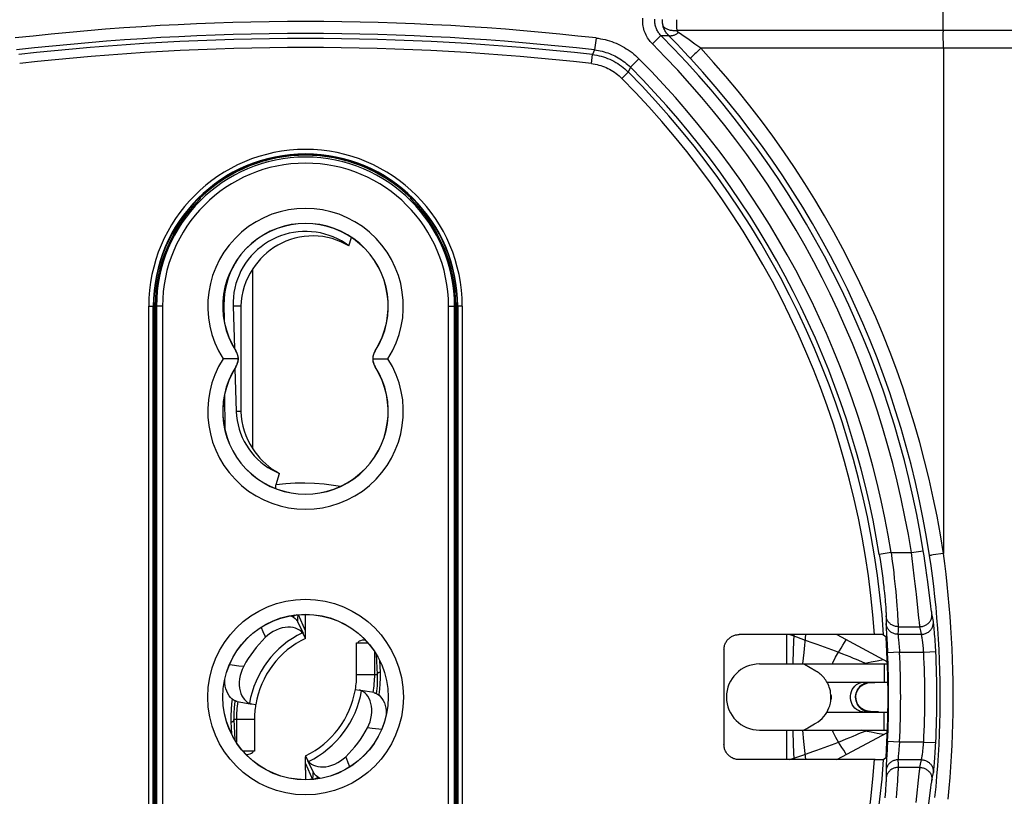
# Model space of a CAD drawing. Units: millimetres. Extents: x 66 to 250, y -66 to 252.
# Drawn here: x 192 to 225, y -21 to 5 of the extents above; entities that cross this region are included whole.
import ezdxf

# ---------------------------------------------------------------- set-up
doc = ezdxf.new("R2010")
doc.units = ezdxf.units.MM
doc.header["$LTSCALE"] = 16.335
doc.layers.get('0').update_dxf_attribs({"linetype": 'CONTINUOUS'})
doc.layers.add('DRAFT', color=7, linetype='CONTINUOUS')
doc.layers.add('RACCORDO', color=7, linetype='CONTINUOUS')
doc.styles.get("Standard").update_dxf_attribs({"font": 'txt', "width": 0.8})
doc.dimstyles.new('DIMSTYLE_2', dxfattribs={"dimtxt": 3, "dimasz": 3, "dimexe": 1.5, "dimexo": 0.5, "dimgap": 0.75, "dimtad": 1, "dimdec": 1, "dimtxsty": 'STANDARD', "dimblk": '_FILLED', "dimblk1": '_FILLED', "dimblk2": '_FILLED', "dimcen": 0.09, "dimadec": 0, "dimazin": 0, "dimtfac": 1, "dimtdec": 1, "dimtofl": 0, "dimtmove": 0, "dimatfit": 3, "dimldrblk": '_FILLED', "dimfxl": 1, "dimtolj": 1, "dimarcsym": 0})

# ---------------------------------------------------------------- blocks, each defined once
blk = doc.blocks.new('_FILLED')
at = {"color": 0, "linetype": 'BYBLOCK'}
blk.add_solid([(0, 0), (-1, 0.133), (-1, -0.133)], dxfattribs=at)
blk = doc.blocks.new('*D6')
at = {"color": 7, "linetype": 'CONTINUOUS'}
for p, q in [((209.571, 105.11), (249.916, 105.11)), ((248.416, 105.11), (248.416, 19.681)), ((248.416, -65.748), (248.416, 19.681)), ((202.079, -65.748), (249.916, -65.748))]:
    blk.add_line(p, q, dxfattribs=at)
at = {"color": 7, "linetype": 'CONTINUOUS', "xscale": 3, "yscale": 3, "zscale": 3}
for p, rotation in [((248.416, 105.11), 90), ((248.416, -65.748), 270)]:
    blk.add_blockref('_FILLED', p, dxfattribs=dict(at, rotation=rotation))
at = {"color": 7, "linetype": 'CONTINUOUS', "insert": (244.666, 19.681), "char_height": 3, "width": 15.75, "attachment_point": 2, "rotation": 90, "line_spacing_factor": 0.9}
blk.add_mtext('170,9', dxfattribs=at)

msp = doc.modelspace()

# ---------------------------------------------------------------- linework, layer by layer
at = {"color": 253, "linetype": 'CONTINUOUS'}
for p, q in [((200.045, 0.063), (200.149, 0.063)), ((203.009, 0.063), (203.113, 0.063)), ((199.432, -4.748), (199.169, -4.748)), ((199.258, -6.232), (199.262, -6.229)), ((203.9, -6.232), (203.896, -6.229)), ((199.258, -6.765), (199.262, -6.768)), ((203.9, -6.765), (203.896, -6.768)), ((199.432, -8.248), (199.277, -8.248)), ((201.199, -15.025), (201.127, -15.062)), ((217.579, -15.67), (217.579, -16.648)), ((217.686, -15.67), (217.913, -15.748)), ((218.162, -16.269), (218.224, -15.67)), ((217.913, -15.748), (218.205, -15.85)), ((219.397, -16.116), (219.454, -16.025)), ((219.454, -16.025), (219.51, -15.932)), ((219.51, -15.932), (219.567, -15.839)), ((203.932, -16.327), (203.96, -16.998)), ((218.127, -16.646), (218.162, -16.269)), ((204.043, -16.529), (204.06, -16.922)), ((219.897, -16.492), (220.069, -16.566)), ((220.069, -16.566), (220.195, -16.62)), ((220.085, -16.648), (220.195, -16.62)), ((220.195, -16.62), (220.396, -16.58)), ((220.396, -16.58), (220.6, -16.541)), ((220.6, -16.541), (220.805, -16.502)), ((220.827, -16.648), (220.827, -17.248)), ((203.28, -16.998), (203.96, -16.998)), ((220.249, -17.271), (220.316, -17.258)), ((203.941, -17.554), (203.932, -17.628)), ((204.018, -17.661), (204.015, -17.679)), ((219.879, -17.747), (219.884, -17.684)), ((199.143, -17.818), (199.122, -17.97)), ((199.226, -17.868), (199.222, -17.895)), ((219.883, -17.81), (219.879, -17.747)), ((219.896, -17.872), (219.883, -17.81)), ((220.827, -18.848), (220.827, -18.248)), ((199.098, -18.575), (199.115, -18.968)), ((199.878, -18.498), (199.198, -18.498)), ((199.198, -18.498), (199.226, -19.17)), ((217.579, -18.848), (217.579, -19.827)), ((218.161, -19.227), (218.127, -18.851)), ((220.195, -18.877), (220.085, -18.848)), ((220.397, -18.917), (220.195, -18.877)), ((220.6, -18.956), (220.397, -18.917)), ((220.805, -18.995), (220.6, -18.956)), ((217.831, -19.827), (217.812, -19.325)), ((218.224, -19.827), (218.161, -19.227)), ((219.368, -19.334), (219.31, -19.243)), ((218.122, -19.676), (218.458, -19.558)), ((219.425, -19.426), (219.368, -19.334)), ((219.482, -19.518), (219.425, -19.426)), ((217.686, -19.827), (218.122, -19.676)), ((202.01, -20.446), (201.958, -20.472)), ((202.031, -20.435), (202.01, -20.446))]:
    msp.add_line(p, q, dxfattribs=at)
at = {"color": 7, "linetype": 'CONTINUOUS'}
for p, q in [((200.173, 0.102), (200.282, 0.102)), ((202.876, 0.102), (202.985, 0.102)), ((198.017, -1.169), (198.088, -1.169)), ((198.038, -1.148), (198.079, -1.148)), ((198.079, -1.148), (198.079, -1.108)), ((198.088, -1.169), (198.079, -1.148)), ((205.07, -1.169), (205.079, -1.148)), ((205.07, -1.169), (205.141, -1.169)), ((205.079, -1.148), (205.079, -1.108)), ((205.079, -1.148), (205.12, -1.148)), ((199.826, -9.488), (199.826, -3.509)), ((199.169, -4.748), (199.212, -6.145)), ((199.432, -4.748), (199.432, -8.248)), ((199.233, -6.816), (199.277, -8.248)), ((201.328, -15.138), (201.337, -15.01)), ((201.579, -15.541), (201.345, -15.01)), ((201.579, -15.321), (201.579, -14.998)), ((201.319, -15.254), (201.328, -15.138)), ((201.579, -15.794), (201.579, -15.541)), ((219.25, -15.67), (220.934, -16.571)), ((203.28, -15.948), (203.656, -15.948)), ((203.28, -16.998), (203.28, -15.948)), ((203.88, -16.998), (203.88, -16.244)), ((216.679, -16.648), (220.937, -16.648)), ((218.559, -16.882), (218.183, -16.665)), ((218.925, -17.248), (220.953, -17.248)), ((220.347, -17.267), (220.377, -17.265)), ((220.377, -17.265), (220.409, -17.264)), ((220.377, -17.265), (220.377, -17.265)), ((220.409, -17.264), (220.514, -17.26)), ((219.881, -17.793), (219.88, -17.725)), ((219.894, -17.86), (219.881, -17.793)), ((218.924, -18.248), (220.953, -18.248)), ((220.186, -18.188), (220.131, -18.162)), ((220.357, -18.231), (220.299, -18.222)), ((220.377, -18.232), (220.357, -18.231)), ((220.377, -18.232), (220.377, -18.232)), ((199.278, -18.498), (199.278, -19.253)), ((199.878, -18.498), (199.878, -19.548)), ((218.289, -18.771), (218.515, -18.64)), ((218.515, -18.64), (218.559, -18.614)), ((216.679, -18.848), (220.937, -18.848)), ((218.259, -18.788), (218.289, -18.771)), ((219.25, -19.827), (220.934, -18.926)), ((199.878, -19.548), (199.502, -19.548)), ((201.579, -19.955), (201.579, -19.731)), ((201.579, -19.955), (201.813, -20.487)), ((201.579, -20.176), (201.579, -20.498)), ((201.83, -20.359), (201.837, -20.261)), ((201.821, -20.486), (201.83, -20.359))]:
    msp.add_line(p, q, dxfattribs=at)
for points in [[(203.023, -2.741), (202.899, -2.654), (202.771, -2.576), (202.639, -2.506), (202.503, -2.445), (202.363, -2.392), (202.22, -2.347), (202.075, -2.312), (201.928, -2.286), (201.78, -2.269), (201.631, -2.261), (201.481, -2.263), (201.332, -2.273), (201.184, -2.293), (201.038, -2.322), (200.893, -2.36), (200.752, -2.407), (200.612, -2.463), (200.477, -2.527), (200.346, -2.6), (200.219, -2.681), (200.098, -2.769), (199.983, -2.865), (199.873, -2.968), (199.77, -3.077), (199.674, -3.194), (199.585, -3.317), (199.504, -3.444), (199.431, -3.576), (199.367, -3.713), (199.311, -3.853), (199.264, -3.997), (199.226, -4.145), (199.197, -4.294), (199.178, -4.444), (199.169, -4.595), (199.169, -4.748)], [(203.023, -2.741), (202.89, -2.668), (202.753, -2.603), (202.611, -2.547), (202.464, -2.501), (202.312, -2.463), (202.158, -2.435), (202.002, -2.418), (201.844, -2.411), (201.687, -2.414), (201.531, -2.428), (201.375, -2.452), (201.223, -2.487), (201.075, -2.531), (200.929, -2.584), (200.789, -2.646), (200.655, -2.717), (200.527, -2.795), (200.405, -2.881), (200.29, -2.972), (200.182, -3.07), (200.081, -3.173), (199.989, -3.28), (199.903, -3.392), (199.826, -3.509)], [(199.333, -6.498), (199.29, -6.498), (199.242, -6.498), (199.191, -6.498), (199.137, -6.499), (199.08, -6.498), (199.021, -6.498), (198.96, -6.499), (198.898, -6.499), (198.835, -6.498)], [(199.258, -6.232), (199.273, -6.257), (199.287, -6.284), (199.299, -6.312), (199.309, -6.341), (199.318, -6.371), (199.325, -6.401), (199.33, -6.433), (199.333, -6.465), (199.333, -6.498)], [(199.333, -6.498), (199.333, -6.531), (199.33, -6.564), (199.325, -6.596), (199.318, -6.626), (199.309, -6.656), (199.299, -6.685), (199.287, -6.713), (199.273, -6.739), (199.258, -6.765)], [(203.824, -6.498), (203.825, -6.465), (203.828, -6.433), (203.833, -6.401), (203.84, -6.371), (203.849, -6.341), (203.859, -6.312), (203.871, -6.284), (203.885, -6.257), (203.9, -6.232)], [(203.824, -6.498), (203.868, -6.499), (203.916, -6.499), (203.967, -6.498), (204.021, -6.498), (204.078, -6.498), (204.137, -6.498), (204.198, -6.498), (204.26, -6.498), (204.323, -6.498)], [(203.9, -6.765), (203.885, -6.739), (203.871, -6.713), (203.859, -6.685), (203.849, -6.656), (203.84, -6.626), (203.833, -6.596), (203.828, -6.564), (203.825, -6.531), (203.824, -6.498)], [(199.277, -8.248), (199.287, -8.398), (199.306, -8.545), (199.334, -8.69), (199.372, -8.833), (199.419, -8.975), (199.474, -9.112), (199.538, -9.245), (199.611, -9.373), (199.692, -9.497), (199.78, -9.615), (199.876, -9.728), (199.979, -9.833), (200.087, -9.932), (200.202, -10.024), (200.322, -10.107), (200.447, -10.183), (200.577, -10.251), (200.711, -10.311)], [(199.826, -9.488), (199.898, -9.597), (199.977, -9.702), (200.063, -9.803), (200.156, -9.901), (200.255, -9.994), (200.36, -10.082), (200.471, -10.164), (200.588, -10.24), (200.711, -10.311)], [(201.579, -15.541), (201.579, -15.536), (201.579, -15.525), (201.578, -15.51), (201.577, -15.49), (201.576, -15.465), (201.575, -15.435), (201.576, -15.401), (201.577, -15.363), (201.579, -15.321)], [(203.316, -15.948), (203.326, -15.924), (203.347, -15.901), (203.38, -15.88)], [(203.38, -15.88), (203.423, -15.862), (203.476, -15.849)], [(203.476, -15.849), (203.538, -15.842), (203.558, -15.841)], [(218.183, -16.665), (218.173, -16.66), (218.165, -16.655), (218.159, -16.651), (218.155, -16.649), (218.154, -16.648)], [(219.038, -17.544), (219.022, -17.479), (219.004, -17.422), (218.984, -17.369), (218.962, -17.319), (218.938, -17.272), (218.913, -17.227), (218.886, -17.186), (218.858, -17.147), (218.829, -17.11), (218.798, -17.075), (218.767, -17.042), (218.734, -17.011), (218.701, -16.982), (218.666, -16.954), (218.631, -16.928), (218.596, -16.905), (218.559, -16.882)], [(219.88, -17.725), (219.889, -17.657), (219.908, -17.592), (219.937, -17.529), (219.973, -17.472), (220.016, -17.422), (220.064, -17.378), (220.117, -17.343), (220.172, -17.314), (220.229, -17.293)], [(220.229, -17.293), (220.287, -17.277), (220.347, -17.267)], [(219.038, -17.953), (219.05, -17.882), (219.057, -17.807), (219.059, -17.736), (219.056, -17.668), (219.048, -17.602), (219.038, -17.544)], [(219.07, -17.814), (219.071, -17.809), (219.078, -17.775), (219.079, -17.743), (219.076, -17.712), (219.07, -17.683)], [(218.559, -18.614), (218.632, -18.567), (218.7, -18.515), (218.763, -18.459), (218.821, -18.397), (218.872, -18.33), (218.918, -18.261), (218.957, -18.187), (218.99, -18.111), (219.017, -18.035), (219.038, -17.953)], [(220.131, -18.162), (220.078, -18.128), (220.028, -18.088), (219.984, -18.04), (219.946, -17.985), (219.916, -17.924), (219.894, -17.86)], [(220.299, -18.222), (220.242, -18.208), (220.186, -18.188)], [(220.637, -18.241), (220.528, -18.237), (220.423, -18.234), (220.377, -18.232)], [(218.154, -18.848), (218.157, -18.847), (218.164, -18.843), (218.174, -18.836), (218.19, -18.827), (218.21, -18.816), (218.259, -18.788)], [(199.6, -19.656), (199.62, -19.655), (199.682, -19.647)], [(199.682, -19.647), (199.735, -19.634), (199.778, -19.617), (199.811, -19.596), (199.832, -19.573), (199.842, -19.548)], [(201.579, -20.176), (201.581, -20.134), (201.582, -20.095), (201.583, -20.061), (201.582, -20.032), (201.581, -20.007), (201.58, -19.987), (201.579, -19.971), (201.579, -19.961), (201.579, -19.955)]]:
    msp.add_lwpolyline(points, dxfattribs=at)
at = {"color": 253, "linetype": 'CONTINUOUS'}
for points in [[(201.29, -15.015), (201.217, -15.051), (201.16, -15.081)], [(217.797, -16.648), (217.797, -16.626), (217.812, -16.172), (217.831, -15.67)], [(218.205, -15.85), (218.458, -15.939), (218.583, -15.983), (218.709, -16.028), (218.834, -16.074), (218.957, -16.119), (219.077, -16.164), (219.195, -16.209), (219.31, -16.254)], [(219.104, -16.648), (219.121, -16.607), (219.212, -16.42), (219.31, -16.254)], [(219.31, -16.254), (219.339, -16.208), (219.397, -16.116)], [(219.31, -16.254), (219.44, -16.305), (219.564, -16.355), (219.682, -16.403), (219.794, -16.449), (219.897, -16.492)], [(220.195, -16.62), (220.228, -16.633), (220.259, -16.645)], [(203.96, -16.998), (203.963, -17.188), (203.957, -17.374), (203.941, -17.554)], [(203.96, -16.998), (203.961, -16.989), (203.963, -16.979), (203.968, -16.969), (203.974, -16.961), (203.981, -16.952), (203.99, -16.945), (203.999, -16.938), (204.01, -16.933), (204.022, -16.928), (204.034, -16.925), (204.047, -16.923), (204.06, -16.922)], [(204.06, -16.922), (204.061, -17.115), (204.055, -17.303), (204.041, -17.485), (204.018, -17.661)], [(220.173, -18.248), (220.104, -18.243), (220.035, -18.226), (219.971, -18.199), (219.91, -18.162), (219.856, -18.115), (219.808, -18.06), (219.769, -17.998), (219.739, -17.931), (219.718, -17.86), (219.708, -17.786), (219.708, -17.711), (219.718, -17.637), (219.739, -17.566), (219.769, -17.498), (219.808, -17.437), (219.856, -17.382), (219.91, -17.335), (219.971, -17.298), (220.035, -17.271), (220.104, -17.254), (220.173, -17.248)], [(219.884, -17.684), (219.897, -17.622), (219.918, -17.562), (219.946, -17.504), (219.981, -17.451), (220.023, -17.402), (220.071, -17.359), (220.125, -17.323), (220.185, -17.293), (220.249, -17.271)], [(220.377, -17.265), (220.38, -17.264), (220.383, -17.26), (220.381, -17.253)], [(199.122, -17.97), (199.105, -18.165), (199.097, -18.367), (199.098, -18.575)], [(199.222, -17.895), (199.203, -18.09), (199.195, -18.292), (199.198, -18.498)], [(220.124, -18.174), (220.07, -18.137), (220.022, -18.094), (219.98, -18.045), (219.945, -17.99), (219.917, -17.932), (219.896, -17.872)], [(220.316, -18.239), (220.249, -18.225), (220.184, -18.203), (220.124, -18.174)], [(220.377, -18.232), (220.38, -18.233), (220.383, -18.237), (220.381, -18.244)], [(199.098, -18.575), (199.111, -18.574), (199.124, -18.572), (199.136, -18.569), (199.148, -18.564), (199.159, -18.559), (199.168, -18.552), (199.177, -18.544), (199.184, -18.536), (199.19, -18.527), (199.194, -18.518), (199.197, -18.508), (199.198, -18.498)], [(217.812, -19.325), (217.797, -18.871), (217.797, -18.848)], [(219.31, -19.243), (219.218, -19.088), (219.133, -18.916), (219.105, -18.848)], [(219.31, -19.243), (219.44, -19.192), (219.564, -19.142), (219.682, -19.093), (219.794, -19.047), (219.897, -19.004), (219.989, -18.965), (220.195, -18.877)], [(220.195, -18.877), (220.228, -18.863), (220.259, -18.852)], [(218.458, -19.558), (218.583, -19.514), (218.709, -19.468), (218.834, -19.423), (218.957, -19.378), (219.077, -19.333), (219.195, -19.288), (219.31, -19.243)], [(219.567, -19.657), (219.539, -19.611), (219.482, -19.518)], [(201.998, -20.416), (201.926, -20.454), (201.868, -20.481)]]:
    msp.add_lwpolyline(points, dxfattribs=at)
for radius in [3.254, 2.754]:
    msp.add_circle((201.579, -17.748), radius, dxfattribs=at)
at = {"color": 7, "linetype": 'CONTINUOUS'}
for centre, radius, start, end in [((201.579, -4.748), 5.021, 45.807, 134.193), ((201.579, -4.748), 5, 134.2903, 180), ((201.579, -4.748), 5, 0, 45.7097), ((201.579, -4.748), 2.147, 144.7371, 180), ((201.579, -8.248), 2.147, 180, 215.2629), ((202.878, -18.498), 2.999, 115.6589, 170.4507), ((216.679, -17.748), 1.1, 90, 270), ((200.28, -16.998), 3, 350.4507, 360), ((200.28, -16.998), 3.6, 350.4507, 360), ((220.379, -17.748), 0.5, 107.1429, 270), ((200.28, -16.998), 2.999, 295.6589, 350.4507), ((202.878, -18.498), 3.6, 170.4507, 180), ((202.878, -18.498), 3, 170.4507, 180)]:
    msp.add_arc(centre, radius, start, end, dxfattribs=at)
at = {"color": 253, "linetype": 'CONTINUOUS'}
for centre, radius, start, end in [((201.579, -4.748), 3.254, 327.4703, 212.5297), ((201.579, -4.748), 2.754, 327.421, 212.579), ((201.579, -8.248), 3.254, 147.4703, 32.5297), ((201.579, -8.248), 2.754, 147.421, 32.579)]:
    msp.add_arc(centre, radius, start, end, dxfattribs=at)
at = {"layer": 'DRAFT', "color": 7, "linetype": 'CONTINUOUS'}
for p, q in [((199.879, 0.006), (199.879, -0.026)), ((200.112, 0.052), (200.01, 0.052)), ((203.148, 0.052), (203.046, 0.052)), ((203.279, 0.006), (203.279, -0.026)), ((198.079, -1.148), (198.038, -1.148)), ((205.079, -1.148), (205.12, -1.148)), ((203.023, -2.741), (203.108, -2.464)), ((196.529, -4.748), (196.529, -30.748)), ((196.579, -4.748), (196.579, -30.748)), ((206.579, -30.748), (206.579, -4.748)), ((206.629, -30.748), (206.629, -4.748))]:
    msp.add_line(p, q, dxfattribs=at)
at = {"layer": 'DRAFT', "color": 253, "linetype": 'CONTINUOUS'}
msp.add_line((198.829, -4.698), (198.867, -4.698), dxfattribs=at)
at = {"layer": 'DRAFT', "color": 7, "linetype": 'CONTINUOUS'}
msp.add_lwpolyline([(199.32, -3.183), (199.235, -3.319), (199.149, -3.478), (199.075, -3.641), (199.011, -3.81), (198.959, -3.983), (198.918, -4.159), (198.889, -4.337), (198.872, -4.516), (198.867, -4.698)], dxfattribs=at)
msp.add_circle((201.579, -17.748), 2.75, dxfattribs=at)
for centre, radius, start, end in [((201.579, -4.748), 5.05, 0, 180), ((201.579, -4.748), 2.75, 327.421, 212.579), ((198.84, -6.498), 0.5, 327.421, 32.579), ((204.318, -6.498), 0.5, 147.421, 212.579), ((201.579, -8.248), 2.75, 147.421, 32.579), ((191.379, -17.748), 29.579, 356.1229, 3.8771)]:
    msp.add_arc(centre, radius, start, end, dxfattribs=at)
at = {"layer": 'RACCORDO', "color": 253, "linetype": 'CONTINUOUS'}
for p, q in [((213.931, 4.722), (213.931, 4.781)), ((213.932, 4.663), (213.931, 4.722)), ((213.933, 4.605), (213.932, 4.663)), ((213.934, 4.548), (213.933, 4.605)), ((222.778, 4.769), (222.778, 4.701)), ((222.778, 4.701), (222.779, 4.634)), ((213.401, 4.257), (213.652, 4.26)), ((213.821, 4.085), (213.652, 4.26)), ((213.936, 4.494), (213.934, 4.548)), ((213.938, 4.443), (213.936, 4.494)), ((213.939, 4.418), (213.938, 4.443)), ((227.871, 4.418), (213.939, 4.418)), ((214.102, 4.273), (213.99, 4.351)), ((214.341, 4.106), (214.102, 4.273)), ((211.242, 4.172), (211.197, 3.774)), ((213.119, 3.974), (213.401, 4.257)), ((213.939, 3.962), (213.821, 4.085)), ((214.062, 3.833), (213.939, 3.962)), ((214.53, 3.971), (214.341, 4.106)), ((214.727, 3.83), (214.53, 3.971)), ((222.796, 4.139), (222.793, 4.237)), ((222.798, 4.038), (222.796, 4.139)), ((222.799, 3.934), (222.798, 4.038)), ((222.799, 3.83), (222.799, 3.934)), ((211.087, 3.321), (211.121, 3.62)), ((211.197, 3.774), (211.121, 3.62)), ((214.188, 3.699), (214.062, 3.833)), ((214.497, 3.612), (214.465, 3.58)), ((214.533, 3.646), (214.497, 3.612)), ((214.572, 3.684), (214.533, 3.646)), ((214.614, 3.724), (214.572, 3.684)), ((214.681, 3.787), (214.614, 3.724)), ((214.727, 3.83), (214.681, 3.787)), ((226.936, 3.83), (214.727, 3.83)), ((222.799, 3.83), (222.799, -12.968)), ((212.671, 3.482), (212.388, 3.199)), ((212.103, 2.83), (212.315, 3.041)), ((212.388, 3.199), (212.315, 3.041)), ((196.365, -4.748), (196.529, -4.748)), ((196.365, -30.748), (196.365, -4.748)), ((196.821, -4.748), (196.579, -4.748)), ((196.621, -4.748), (196.621, -30.748)), ((196.821, -4.748), (196.821, -30.748)), ((206.337, -4.748), (206.579, -4.748)), ((206.337, -30.748), (206.337, -4.748)), ((206.537, -30.748), (206.537, -4.748)), ((206.793, -4.748), (206.629, -4.748)), ((206.793, -4.748), (206.793, -30.748)), ((221.061, -12.945), (220.666, -13.009)), ((220.666, -13.009), (220.691, -13.17)), ((221.061, -12.945), (221.734, -12.945)), ((221.061, -12.945), (221.074, -13.043)), ((221.074, -13.043), (221.099, -13.237)), ((221.734, -12.945), (222.129, -12.883)), ((221.759, -13.14), (221.734, -12.945)), ((222.155, -13.048), (222.129, -12.883)), ((222.179, -13.212), (222.155, -13.048)), ((222.403, -13.031), (222.377, -13.036)), ((222.455, -13.022), (222.403, -13.031)), ((222.544, -13.008), (222.455, -13.022)), ((222.709, -12.982), (222.544, -13.008)), ((222.799, -12.968), (222.709, -12.982)), ((220.691, -13.17), (220.715, -13.33)), ((220.715, -13.33), (220.738, -13.488)), ((221.099, -13.237), (221.123, -13.429)), ((221.123, -13.429), (221.145, -13.618)), ((221.796, -13.429), (221.759, -13.14)), ((221.83, -13.711), (221.796, -13.429)), ((222.215, -13.455), (222.179, -13.212)), ((220.738, -13.488), (220.76, -13.643)), ((220.76, -13.643), (220.779, -13.794)), ((221.145, -13.618), (221.166, -13.803)), ((221.862, -13.982), (221.83, -13.711)), ((222.248, -13.689), (222.215, -13.455)), ((222.279, -13.912), (222.248, -13.689)), ((220.779, -13.794), (220.797, -13.941)), ((221.166, -13.803), (221.185, -13.982)), ((222.315, -14.188), (222.279, -13.912)), ((220.821, -14.149), (220.835, -14.28)), ((220.835, -14.28), (220.848, -14.403)), ((221.211, -14.239), (221.226, -14.401)), ((221.226, -14.401), (221.239, -14.554)), ((220.863, -14.571), (220.872, -14.672)), ((220.872, -14.672), (220.879, -14.763)), ((221.239, -14.554), (221.251, -14.697)), ((221.251, -14.697), (221.261, -14.83)), ((222.397, -14.837), (222.383, -14.726)), ((220.893, -15.05), (220.892, -15.189)), ((221.261, -14.83), (221.27, -14.951)), ((221.27, -14.951), (221.277, -15.061)), ((221.277, -15.061), (221.282, -15.158)), ((221.994, -15.201), (221.974, -15.008)), ((222.405, -14.896), (222.397, -14.837)), ((222.445, -15.121), (222.418, -14.978)), ((220.892, -15.189), (220.89, -15.3)), ((222.465, -15.235), (222.445, -15.121)), ((222.484, -15.391), (222.479, -15.342)), ((222.49, -15.447), (222.484, -15.391)), ((200.101, -15.43), (200.156, -15.562)), ((220.893, -15.406), (220.896, -15.455)), ((220.896, -15.455), (220.926, -16.002)), ((221.29, -15.548), (221.288, -15.661)), ((221.288, -15.661), (222.067, -15.661)), ((221.292, -15.407), (221.29, -15.548)), ((221.292, -15.407), (222.02, -15.407)), ((222.046, -15.548), (222.02, -15.407)), ((222.067, -15.661), (222.046, -15.548)), ((222.495, -15.51), (222.49, -15.447)), ((222.501, -15.579), (222.495, -15.51)), ((222.508, -15.653), (222.501, -15.579)), ((222.514, -15.733), (222.508, -15.653)), ((221.296, -15.771), (221.303, -15.846)), ((221.303, -15.846), (221.313, -15.959)), ((221.313, -15.959), (221.325, -16.088)), ((222.099, -15.844), (222.094, -15.805)), ((222.115, -15.956), (222.109, -15.909)), ((222.52, -15.818), (222.514, -15.733)), ((222.526, -15.907), (222.52, -15.818)), ((222.532, -15.998), (222.526, -15.907)), ((222.537, -16.092), (222.532, -15.998)), ((221.339, -16.252), (220.94, -16.272)), ((221.325, -16.088), (221.335, -16.197)), ((221.335, -16.197), (221.339, -16.252)), ((221.339, -16.252), (222.145, -16.252)), ((222.132, -16.113), (222.127, -16.059)), ((222.138, -16.169), (222.132, -16.113)), ((222.145, -16.252), (222.544, -16.232)), ((199.052, -16.668), (199.135, -16.679)), ((199.135, -16.679), (199.357, -16.705)), ((199.357, -16.705), (199.522, -16.723)), ((203.801, -18.792), (203.636, -18.773)), ((204.023, -18.818), (203.801, -18.792)), ((204.106, -18.828), (204.023, -18.818)), ((220.94, -19.225), (220.928, -19.45)), ((221.339, -19.245), (220.94, -19.225)), ((221.339, -19.245), (221.33, -19.354)), ((222.145, -19.245), (221.339, -19.245)), ((222.135, -19.356), (222.14, -19.3)), ((222.14, -19.3), (222.145, -19.245)), ((222.145, -19.245), (222.544, -19.264)), ((222.539, -19.358), (222.544, -19.264)), ((220.928, -19.45), (220.914, -19.707)), ((221.303, -19.65), (221.299, -19.69)), ((221.318, -19.488), (221.303, -19.65)), ((221.33, -19.354), (221.318, -19.488)), ((222.118, -19.516), (222.124, -19.464)), ((222.124, -19.464), (222.129, -19.411)), ((222.129, -19.411), (222.135, -19.356)), ((222.517, -19.722), (222.523, -19.635)), ((222.523, -19.635), (222.529, -19.544)), ((222.529, -19.544), (222.534, -19.452)), ((222.534, -19.452), (222.539, -19.358)), ((203.057, -20.066), (203.001, -19.935)), ((222.067, -19.836), (221.288, -19.836)), ((221.288, -19.836), (221.29, -19.977)), ((221.29, -19.977), (221.292, -20.089)), ((221.294, -19.742), (221.292, -19.771)), ((221.299, -19.69), (221.294, -19.742)), ((222.02, -20.089), (222.041, -19.977)), ((222.041, -19.977), (222.067, -19.836)), ((222.493, -20.019), (222.498, -19.953)), ((222.498, -19.953), (222.504, -19.882)), ((222.504, -19.882), (222.511, -19.804)), ((222.511, -19.804), (222.517, -19.722)), ((220.89, -20.197), (220.892, -20.336)), ((220.893, -20.09), (220.891, -20.131)), ((220.897, -20.015), (220.893, -20.09)), ((221.287, -20.256), (221.282, -20.339)), ((222.02, -20.089), (221.292, -20.089)), ((221.891, -21.258), (221.994, -20.296)), ((222.439, -20.405), (222.465, -20.262)), ((222.482, -20.131), (222.487, -20.079)), ((222.487, -20.079), (222.493, -20.019)), ((220.892, -20.336), (220.893, -20.447)), ((221.27, -20.545), (221.261, -20.667)), ((221.277, -20.436), (221.27, -20.545)), ((221.282, -20.339), (221.277, -20.436)), ((222.418, -20.519), (222.439, -20.405)), ((220.868, -20.874), (220.859, -20.979)), ((220.876, -20.778), (220.868, -20.874)), ((220.882, -20.693), (220.876, -20.778)), ((221.239, -20.943), (221.226, -21.096)), ((221.251, -20.8), (221.239, -20.943)), ((221.261, -20.667), (221.251, -20.8)), ((222.306, -21.375), (222.383, -20.771)), ((222.383, -20.771), (222.397, -20.66)), ((220.859, -20.979), (220.848, -21.094))]:
    msp.add_line(p, q, dxfattribs=at)
at = {"layer": 'RACCORDO', "color": 7, "linetype": 'CONTINUOUS'}
for p, q in [((196.515, -30.748), (196.515, -4.748)), ((198.867, -4.698), (198.871, -5.22)), ((206.643, -4.748), (206.643, -30.748)), ((198.886, -7.7), (198.893, -8.83)), ((200.6, -10.676), (200.711, -10.311)), ((201.31, -15.235), (201.499, -15.628)), ((201.579, -15.795), (201.522, -15.677)), ((220.587, -15.67), (216, -15.67)), ((220.658, -15.671), (220.587, -15.67)), ((220.707, -15.671), (220.658, -15.671)), ((220.735, -15.672), (220.707, -15.671)), ((220.811, -15.675), (220.89, -15.748)), ((215.5, -16.17), (215.5, -19.327)), ((203.238, -17.496), (203.367, -17.518)), ((203.85, -17.599), (203.42, -17.527)), ((203.899, -17.613), (203.912, -17.618)), ((199.259, -17.883), (199.246, -17.878)), ((199.308, -17.898), (199.738, -17.97)), ((199.92, -18.001), (199.791, -17.979)), ((201.579, -19.702), (201.635, -19.82)), ((201.848, -20.262), (201.659, -19.868)), ((220.53, -19.827), (216, -19.827)), ((220.53, -19.827), (220.605, -19.827)), ((220.605, -19.827), (220.675, -19.826)), ((220.675, -19.826), (220.721, -19.825)), ((220.721, -19.825), (220.747, -19.825)), ((220.747, -19.825), (220.769, -19.824)), ((220.811, -19.822), (220.89, -19.748))]:
    msp.add_line(p, q, dxfattribs=at)
at = {"layer": 'RACCORDO', "color": 253, "linetype": 'CONTINUOUS'}
for points in [[(222.784, 5.057), (222.783, 5.028), (222.782, 4.998), (222.781, 4.967), (222.78, 4.935), (222.779, 4.903), (222.779, 4.87), (222.778, 4.836), (222.778, 4.769)], [(213.119, 3.974), (213.083, 4.012), (213.049, 4.051), (213.017, 4.091), (212.987, 4.134), (212.958, 4.178), (212.932, 4.223), (212.908, 4.27), (212.886, 4.318), (212.866, 4.367), (212.849, 4.416), (212.834, 4.467), (212.822, 4.518), (212.812, 4.569), (212.804, 4.621), (212.799, 4.673), (212.797, 4.725), (212.797, 4.777), (212.799, 4.829)], [(213.401, 4.257), (213.379, 4.281), (213.357, 4.306), (213.337, 4.332), (213.317, 4.359), (213.299, 4.387), (213.283, 4.416), (213.267, 4.445), (213.253, 4.476), (213.241, 4.507), (213.23, 4.538), (213.22, 4.57), (213.213, 4.603), (213.206, 4.636), (213.201, 4.669), (213.198, 4.702), (213.197, 4.735), (213.197, 4.768), (213.198, 4.801)], [(213.465, 4.614), (213.463, 4.624), (213.461, 4.635), (213.46, 4.646), (213.458, 4.657), (213.457, 4.668), (213.456, 4.679), (213.454, 4.691), (213.454, 4.703), (213.453, 4.715), (213.452, 4.727), (213.452, 4.739), (213.452, 4.752), (213.452, 4.764), (213.452, 4.776), (213.453, 4.788)], [(213.939, 4.418), (213.906, 4.415), (213.873, 4.414), (213.841, 4.414), (213.809, 4.416), (213.778, 4.418), (213.747, 4.422), (213.718, 4.427), (213.689, 4.434), (213.662, 4.442), (213.636, 4.451), (213.612, 4.461), (213.589, 4.472), (213.567, 4.484), (213.548, 4.498), (213.53, 4.512), (213.514, 4.527), (213.5, 4.543), (213.488, 4.56), (213.478, 4.578), (213.471, 4.596), (213.465, 4.614)], [(213.652, 4.26), (213.629, 4.284), (213.607, 4.31), (213.586, 4.337), (213.567, 4.364), (213.549, 4.393), (213.533, 4.423), (213.518, 4.453), (213.504, 4.484), (213.492, 4.516), (213.481, 4.548), (213.472, 4.581), (213.465, 4.614)], [(222.779, 4.634), (222.779, 4.601), (222.78, 4.568), (222.781, 4.536), (222.782, 4.505), (222.783, 4.475), (222.784, 4.446), (222.788, 4.375)], [(213.99, 4.351), (213.966, 4.334), (213.941, 4.318), (213.917, 4.304), (213.894, 4.291), (213.871, 4.279), (213.848, 4.269), (213.826, 4.26), (213.805, 4.252), (213.785, 4.246), (213.766, 4.242), (213.747, 4.239), (213.73, 4.237), (213.714, 4.237), (213.699, 4.238), (213.685, 4.242), (213.673, 4.246), (213.662, 4.252), (213.652, 4.26)], [(213.99, 4.351), (213.983, 4.355), (213.977, 4.36), (213.972, 4.365), (213.966, 4.371), (213.961, 4.376), (213.957, 4.382), (213.953, 4.387), (213.949, 4.393), (213.946, 4.399), (213.943, 4.406), (213.941, 4.412), (213.939, 4.418)], [(222.793, 4.237), (222.791, 4.284), (222.79, 4.33), (222.788, 4.375)], [(211.242, 4.172), (211.318, 4.162), (211.394, 4.15), (211.469, 4.135), (211.544, 4.118), (211.618, 4.098), (211.692, 4.076), (211.765, 4.052), (211.838, 4.025), (211.91, 3.996), (211.98, 3.965), (212.05, 3.931), (212.118, 3.895), (212.185, 3.857), (212.251, 3.817), (212.316, 3.775), (212.379, 3.731), (212.441, 3.685), (212.501, 3.637), (212.559, 3.587), (212.616, 3.535), (212.671, 3.482)], [(211.121, 3.62), (211.195, 3.61), (211.27, 3.597), (211.343, 3.582), (211.416, 3.563), (211.488, 3.543), (211.56, 3.519), (211.63, 3.493), (211.699, 3.464), (211.768, 3.432), (211.835, 3.398), (211.9, 3.362), (211.965, 3.323), (212.027, 3.282), (212.088, 3.238), (212.148, 3.192), (212.206, 3.144), (212.261, 3.094), (212.315, 3.041)], [(211.197, 3.774), (211.261, 3.766), (211.324, 3.756), (211.386, 3.744), (211.449, 3.729), (211.511, 3.713), (211.572, 3.695), (211.633, 3.675), (211.694, 3.652), (211.753, 3.628), (211.812, 3.602), (211.87, 3.574), (211.927, 3.544), (211.983, 3.513), (212.038, 3.479), (212.092, 3.444), (212.144, 3.407), (212.196, 3.369), (212.246, 3.329), (212.294, 3.287), (212.342, 3.244), (212.388, 3.199)], [(214.382, 3.491), (214.317, 3.561), (214.188, 3.699)], [(222.799, -12.968), (222.699, -12.349), (222.586, -11.732), (222.462, -11.116), (222.324, -10.502), (222.175, -9.89), (222.013, -9.281), (221.839, -8.674), (221.653, -8.071), (221.455, -7.471), (221.246, -6.876), (221.024, -6.285), (220.791, -5.698), (220.546, -5.117), (220.29, -4.541), (220.023, -3.97), (219.744, -3.404), (219.455, -2.844), (219.154, -2.29), (218.842, -1.741), (218.519, -1.199), (218.185, -0.663), (217.841, -0.133), (217.486, 0.39), (217.121, 0.905), (216.746, 1.413), (216.36, 1.913), (215.966, 2.405), (215.562, 2.888), (215.15, 3.363), (214.727, 3.83)], [(211.087, 3.321), (211.151, 3.313), (211.214, 3.302), (211.276, 3.289), (211.338, 3.274), (211.399, 3.256), (211.46, 3.236), (211.52, 3.214), (211.579, 3.189), (211.637, 3.162), (211.694, 3.134), (211.75, 3.102), (211.804, 3.069), (211.858, 3.034), (211.91, 2.997), (211.96, 2.958), (212.009, 2.917), (212.057, 2.875), (212.103, 2.83)], [(214.465, 3.58), (214.451, 3.566), (214.438, 3.553), (214.426, 3.541), (214.416, 3.531), (214.407, 3.521), (214.399, 3.513), (214.393, 3.506), (214.388, 3.5), (214.385, 3.495), (214.383, 3.492), (214.382, 3.491)], [(222.34, -13.043), (222.241, -12.434), (222.13, -11.826), (222.007, -11.22), (221.872, -10.616), (221.725, -10.013), (221.565, -9.413), (221.394, -8.816), (221.21, -8.223), (221.015, -7.633), (220.809, -7.047), (220.59, -6.465), (220.36, -5.888), (220.119, -5.315), (219.867, -4.748), (219.603, -4.186), (219.329, -3.63), (219.043, -3.078), (218.746, -2.533), (218.439, -1.993), (218.12, -1.459), (217.791, -0.931), (217.452, -0.41), (217.102, 0.104), (216.742, 0.612), (216.372, 1.111), (215.992, 1.604), (215.603, 2.088), (215.205, 2.564), (214.798, 3.031), (214.382, 3.491)], [(200.6, -10.676), (200.92, -10.644), (201.239, -10.626), (201.559, -10.623), (201.878, -10.634), (202.197, -10.659), (202.514, -10.699), (202.746, -10.738)], [(222.377, -13.036), (222.366, -13.038), (222.357, -13.039), (222.35, -13.041), (222.345, -13.042), (222.342, -13.043), (222.34, -13.043)], [(222.518, -21.086), (222.553, -20.735), (222.585, -20.383), (222.613, -20.032), (222.637, -19.679), (222.657, -19.327), (222.672, -18.976), (222.684, -18.625), (222.692, -18.274), (222.696, -17.924), (222.696, -17.573), (222.692, -17.223), (222.684, -16.872), (222.672, -16.521), (222.657, -16.17), (222.637, -15.818), (222.613, -15.465), (222.585, -15.113), (222.553, -14.762), (222.518, -14.411), (222.478, -14.064), (222.436, -13.72), (222.39, -13.38), (222.34, -13.043)], [(222.961, -21.139), (222.994, -20.783), (223.023, -20.426), (223.048, -20.068), (223.07, -19.71), (223.088, -19.352), (223.103, -18.995), (223.114, -18.639), (223.121, -18.282), (223.124, -17.926), (223.124, -17.571), (223.121, -17.215), (223.114, -16.858), (223.103, -16.502), (223.088, -16.145), (223.07, -15.787), (223.048, -15.429), (223.023, -15.071), (222.994, -14.714), (222.961, -14.358), (222.925, -14.005), (222.887, -13.656), (222.844, -13.31), (222.799, -12.968)], [(220.797, -13.941), (220.814, -14.081), (220.821, -14.149)], [(221.185, -13.982), (221.203, -14.155), (221.211, -14.239)], [(221.9, -14.321), (221.891, -14.239), (221.862, -13.982)], [(220.848, -14.403), (220.859, -14.517), (220.863, -14.571)], [(221.974, -15.008), (221.961, -14.892), (221.9, -14.321)], [(222.383, -14.726), (222.359, -14.54), (222.315, -14.188)], [(220.879, -14.763), (220.884, -14.843), (220.887, -14.879), (220.889, -14.912), (220.89, -14.942), (220.891, -14.97), (220.892, -14.994), (220.893, -15.016), (220.893, -15.034), (220.893, -15.05)], [(221.292, -15.407), (221.263, -15.406), (221.235, -15.403), (221.208, -15.399), (221.18, -15.392), (221.154, -15.383), (221.128, -15.373), (221.102, -15.36), (221.078, -15.346), (221.055, -15.331), (221.033, -15.314), (221.012, -15.295), (220.992, -15.275), (220.975, -15.254), (220.958, -15.231), (220.943, -15.207), (220.93, -15.183), (220.919, -15.157), (220.91, -15.131), (220.902, -15.105), (220.897, -15.077), (220.893, -15.05)], [(222.02, -15.407), (222.047, -15.406), (222.075, -15.403), (222.102, -15.398), (222.129, -15.392), (222.155, -15.383), (222.181, -15.373), (222.205, -15.361), (222.229, -15.348), (222.252, -15.333), (222.274, -15.316), (222.295, -15.298), (222.314, -15.278), (222.332, -15.258), (222.349, -15.236), (222.364, -15.213), (222.377, -15.189), (222.388, -15.164), (222.398, -15.139), (222.406, -15.113), (222.412, -15.086), (222.417, -15.059), (222.419, -15.032), (222.42, -15.005), (222.418, -14.978)], [(222.418, -14.978), (222.415, -14.962), (222.412, -14.943), (222.409, -14.921), (222.405, -14.896)], [(221.288, -15.661), (221.26, -15.66), (221.232, -15.657), (221.204, -15.652), (221.177, -15.645), (221.15, -15.636), (221.124, -15.626), (221.098, -15.614), (221.074, -15.599), (221.051, -15.584), (221.028, -15.566), (221.008, -15.547), (220.988, -15.527), (220.97, -15.506), (220.954, -15.483), (220.939, -15.459), (220.926, -15.434), (220.915, -15.408), (220.906, -15.382), (220.899, -15.355), (220.893, -15.328), (220.89, -15.3)], [(220.89, -15.3), (220.89, -15.309), (220.89, -15.32), (220.89, -15.333), (220.891, -15.348), (220.891, -15.366), (220.893, -15.406)], [(221.282, -15.158), (221.287, -15.241), (221.288, -15.278), (221.29, -15.311), (221.291, -15.34), (221.291, -15.366), (221.292, -15.389), (221.292, -15.407)], [(222.007, -15.311), (221.999, -15.241), (221.994, -15.201)], [(222.02, -15.407), (222.017, -15.389), (222.014, -15.366), (222.011, -15.34), (222.007, -15.311)], [(222.067, -15.661), (222.094, -15.66), (222.121, -15.657), (222.148, -15.652), (222.175, -15.646), (222.201, -15.637), (222.227, -15.627), (222.251, -15.615), (222.275, -15.602), (222.298, -15.587), (222.32, -15.57), (222.341, -15.552), (222.36, -15.533), (222.378, -15.513), (222.394, -15.491), (222.409, -15.468), (222.423, -15.444), (222.434, -15.42), (222.444, -15.395), (222.452, -15.369), (222.459, -15.342), (222.463, -15.316), (222.466, -15.289), (222.466, -15.262), (222.465, -15.235)], [(222.479, -15.342), (222.477, -15.32), (222.474, -15.301), (222.472, -15.283), (222.47, -15.268), (222.468, -15.255), (222.467, -15.244), (222.465, -15.235)], [(200.156, -15.562), (200.22, -15.715), (200.241, -15.766)], [(221.288, -15.661), (221.288, -15.666), (221.289, -15.673), (221.289, -15.681), (221.289, -15.69), (221.29, -15.701), (221.291, -15.713), (221.292, -15.726), (221.293, -15.74), (221.296, -15.771)], [(222.094, -15.805), (222.091, -15.787), (222.088, -15.769), (222.085, -15.753), (222.083, -15.738), (222.08, -15.724), (222.078, -15.712), (222.076, -15.7), (222.074, -15.69), (222.072, -15.681), (222.07, -15.673), (222.068, -15.666), (222.067, -15.661)], [(220.926, -16.002), (220.938, -16.227), (220.94, -16.272)], [(222.109, -15.909), (222.105, -15.886), (222.099, -15.844)], [(222.127, -16.059), (222.124, -16.032), (222.121, -16.006), (222.115, -15.956)], [(222.145, -16.252), (222.142, -16.224), (222.138, -16.169)], [(222.544, -16.232), (222.542, -16.185), (222.537, -16.092)], [(222.099, -19.653), (222.102, -19.632), (222.109, -19.588)], [(222.109, -19.588), (222.112, -19.565), (222.118, -19.516)], [(203.001, -19.935), (202.938, -19.781), (202.917, -19.731)], [(221.288, -19.836), (221.26, -19.837), (221.232, -19.84), (221.204, -19.845), (221.177, -19.852), (221.15, -19.86), (221.124, -19.871), (221.098, -19.883), (221.074, -19.897), (221.051, -19.913), (221.028, -19.931), (221.008, -19.949), (220.988, -19.97), (220.97, -19.991), (220.954, -20.014), (220.939, -20.038), (220.926, -20.063), (220.915, -20.088), (220.906, -20.115), (220.899, -20.142), (220.893, -20.169), (220.89, -20.197)], [(220.914, -19.707), (220.91, -19.784), (220.908, -19.822), (220.897, -20.015)], [(221.292, -19.771), (221.291, -19.784), (221.29, -19.796), (221.289, -19.806), (221.289, -19.816), (221.289, -19.824), (221.288, -19.83), (221.288, -19.836)], [(222.067, -19.836), (222.068, -19.83), (222.07, -19.824), (222.072, -19.816), (222.074, -19.807), (222.076, -19.797), (222.078, -19.785), (222.08, -19.772), (222.083, -19.758), (222.085, -19.743), (222.088, -19.727), (222.091, -19.71), (222.094, -19.692), (222.099, -19.653)], [(222.067, -19.836), (222.094, -19.837), (222.121, -19.84), (222.148, -19.845), (222.175, -19.851), (222.201, -19.86), (222.227, -19.87), (222.251, -19.881), (222.275, -19.895), (222.298, -19.91), (222.32, -19.926), (222.341, -19.944), (222.36, -19.964), (222.378, -19.984), (222.394, -20.006), (222.409, -20.029), (222.423, -20.052), (222.434, -20.077), (222.444, -20.102), (222.452, -20.128), (222.459, -20.154), (222.463, -20.181), (222.466, -20.208), (222.466, -20.235), (222.465, -20.262)], [(220.891, -20.131), (220.891, -20.148), (220.89, -20.164), (220.89, -20.177), (220.89, -20.188), (220.89, -20.197)], [(221.292, -20.089), (221.263, -20.09), (221.235, -20.093), (221.208, -20.098), (221.18, -20.105), (221.154, -20.114), (221.128, -20.124), (221.102, -20.136), (221.078, -20.15), (221.055, -20.166), (221.033, -20.183), (221.012, -20.202), (220.992, -20.222), (220.975, -20.243), (220.958, -20.266), (220.943, -20.289), (220.93, -20.314), (220.919, -20.339), (220.91, -20.366), (220.902, -20.392), (220.897, -20.419), (220.893, -20.447)], [(221.292, -20.089), (221.292, -20.108), (221.291, -20.13), (221.291, -20.156), (221.29, -20.186), (221.288, -20.219), (221.287, -20.256)], [(221.994, -20.296), (222.003, -20.219), (222.007, -20.186), (222.011, -20.156), (222.014, -20.13), (222.017, -20.108), (222.02, -20.089)], [(222.02, -20.089), (222.047, -20.091), (222.075, -20.093), (222.102, -20.098), (222.129, -20.105), (222.155, -20.113), (222.181, -20.124), (222.205, -20.136), (222.229, -20.149), (222.252, -20.164), (222.274, -20.181), (222.295, -20.199), (222.314, -20.219), (222.332, -20.239), (222.349, -20.261), (222.364, -20.284), (222.377, -20.308), (222.388, -20.333), (222.398, -20.358), (222.406, -20.384), (222.412, -20.411), (222.417, -20.438), (222.419, -20.465), (222.42, -20.492), (222.418, -20.519)], [(222.465, -20.262), (222.467, -20.253), (222.468, -20.242), (222.47, -20.229), (222.472, -20.213), (222.474, -20.196), (222.477, -20.176), (222.482, -20.131)], [(220.893, -20.447), (220.893, -20.462), (220.893, -20.481), (220.892, -20.502), (220.891, -20.527), (220.89, -20.554), (220.889, -20.585), (220.887, -20.618), (220.884, -20.654), (220.882, -20.693)], [(222.397, -20.66), (222.405, -20.601), (222.409, -20.576), (222.412, -20.554), (222.415, -20.535), (222.418, -20.519)]]:
    msp.add_lwpolyline(points, dxfattribs=at)
at = {"layer": 'RACCORDO', "color": 7, "linetype": 'CONTINUOUS'}
for points in [[(200.596, -10.816), (200.595, -10.814), (200.59, -10.788), (200.588, -10.761), (200.589, -10.733), (200.593, -10.705), (200.6, -10.676)], [(201.089, -15.044), (201.117, -15.056), (201.177, -15.091), (201.23, -15.133), (201.275, -15.181)], [(201.275, -15.181), (201.283, -15.192), (201.29, -15.202), (201.297, -15.212), (201.302, -15.22), (201.307, -15.228), (201.31, -15.235)], [(201.378, -15.519), (201.317, -15.485), (201.246, -15.457), (201.166, -15.437), (201.082, -15.426), (200.993, -15.424), (200.899, -15.432), (200.803, -15.45), (200.705, -15.479), (200.605, -15.519), (200.507, -15.567), (200.415, -15.625), (200.326, -15.691), (200.241, -15.766)], [(201.478, -15.608), (201.432, -15.561), (201.378, -15.519)], [(201.522, -15.677), (201.517, -15.666), (201.51, -15.654), (201.503, -15.643), (201.496, -15.632), (201.487, -15.62), (201.478, -15.608)], [(215.5, -16.17), (215.501, -16.141), (215.504, -16.112), (215.508, -16.083), (215.514, -16.054), (215.521, -16.026), (215.531, -15.999), (215.541, -15.972), (215.554, -15.945), (215.567, -15.92), (215.583, -15.895), (215.599, -15.871), (215.617, -15.848), (215.637, -15.827), (215.657, -15.806), (215.679, -15.787), (215.702, -15.769), (215.726, -15.752), (215.75, -15.737), (215.776, -15.723), (215.802, -15.711), (215.829, -15.7), (215.857, -15.691), (215.885, -15.683), (215.914, -15.677), (215.942, -15.673), (215.971, -15.671), (216, -15.67)], [(220.811, -15.675), (220.81, -15.675), (220.808, -15.674), (220.805, -15.674), (220.8, -15.674), (220.794, -15.673), (220.787, -15.673), (220.779, -15.673), (220.769, -15.672), (220.759, -15.672), (220.735, -15.672)], [(199.522, -16.723), (199.473, -16.826), (199.434, -16.929), (199.404, -17.035), (199.384, -17.141), (199.374, -17.248), (199.374, -17.351), (199.383, -17.448), (199.401, -17.54), (199.428, -17.625), (199.462, -17.703), (199.503, -17.774)], [(199.246, -17.878), (199.188, -17.849), (199.133, -17.81), (199.082, -17.761), (199.035, -17.702), (198.993, -17.633), (198.957, -17.557), (198.93, -17.473), (198.91, -17.382), (198.898, -17.286), (198.896, -17.185), (198.899, -17.139)], [(203.445, -17.542), (203.431, -17.536), (203.418, -17.531), (203.405, -17.527), (203.392, -17.523), (203.379, -17.52), (203.367, -17.518)], [(203.558, -17.613), (203.504, -17.573), (203.445, -17.542)], [(203.655, -17.723), (203.609, -17.662), (203.558, -17.613)], [(203.85, -17.599), (203.858, -17.601), (203.867, -17.603), (203.876, -17.606), (203.887, -17.609), (203.899, -17.613)], [(203.912, -17.618), (203.97, -17.648), (204.025, -17.687), (204.076, -17.735), (204.123, -17.794), (204.165, -17.864), (204.201, -17.94), (204.228, -18.024), (204.248, -18.115), (204.26, -18.21), (204.262, -18.311), (204.259, -18.358)], [(199.308, -17.898), (199.3, -17.896), (199.291, -17.894), (199.282, -17.891), (199.271, -17.888), (199.259, -17.883)], [(199.503, -17.774), (199.549, -17.834), (199.6, -17.884)], [(199.6, -17.884), (199.654, -17.924), (199.713, -17.955)], [(199.713, -17.955), (199.727, -17.961), (199.74, -17.966), (199.753, -17.97), (199.766, -17.974), (199.779, -17.977), (199.791, -17.979)], [(203.636, -18.773), (203.685, -18.671), (203.724, -18.567), (203.754, -18.462), (203.774, -18.355), (203.784, -18.249), (203.784, -18.146), (203.775, -18.049), (203.757, -17.957), (203.73, -17.872), (203.696, -17.794), (203.655, -17.723)], [(216, -19.827), (215.971, -19.826), (215.942, -19.824), (215.914, -19.819), (215.885, -19.813), (215.857, -19.806), (215.829, -19.797), (215.802, -19.786), (215.776, -19.774), (215.75, -19.76), (215.726, -19.745), (215.702, -19.728), (215.679, -19.71), (215.657, -19.691), (215.637, -19.67), (215.617, -19.648), (215.599, -19.626), (215.583, -19.602), (215.567, -19.577), (215.554, -19.551), (215.541, -19.525), (215.531, -19.498), (215.521, -19.47), (215.514, -19.442), (215.508, -19.414), (215.504, -19.385), (215.501, -19.356), (215.5, -19.327)], [(201.635, -19.82), (201.641, -19.831), (201.647, -19.842), (201.655, -19.854), (201.662, -19.865), (201.671, -19.877), (201.68, -19.888)], [(201.68, -19.888), (201.726, -19.936), (201.78, -19.977)], [(201.78, -19.977), (201.841, -20.012), (201.912, -20.04), (201.992, -20.06), (202.076, -20.071), (202.165, -20.073), (202.259, -20.065), (202.355, -20.046), (202.453, -20.018), (202.553, -19.978), (202.651, -19.929), (202.743, -19.872), (202.832, -19.806), (202.917, -19.731)], [(220.769, -19.824), (220.779, -19.824), (220.787, -19.824), (220.794, -19.823), (220.8, -19.823), (220.805, -19.823), (220.808, -19.822), (220.81, -19.822), (220.811, -19.822)], [(201.883, -20.315), (201.875, -20.305), (201.868, -20.294), (201.861, -20.285), (201.856, -20.277), (201.851, -20.269), (201.848, -20.262)], [(202.069, -20.453), (202.041, -20.441), (201.981, -20.406), (201.928, -20.364), (201.883, -20.315)]]:
    msp.add_lwpolyline(points, dxfattribs=at)
at = {"layer": 'RACCORDO', "color": 253, "linetype": 'CONTINUOUS'}
for centre, radius, start, end in [((201.579, -80.848), 85.568, 83.51553, 96.48447), ((201.579, -80.848), 85.168, 83.51553, 96.48447), ((201.579, -80.848), 85.005, 83.55487, 96.44513), ((191.379, -17.748), 30.732, 8.9914, 44.9777), ((191.379, -17.748), 31.132, 8.9914, 44.9777), ((201.579, -80.848), 84.705, 83.55487, 96.44513), ((191.379, -17.748), 30.068, 9.1919, 44.9172), ((191.379, -17.748), 29.505, 4.0296, 44.7987), ((191.379, -17.748), 29.668, 9.1919, 44.9172), ((191.379, -17.748), 29.205, 4.0812, 44.7987), ((201.579, -4.748), 5.214, 0, 180), ((201.579, -4.748), 4.958, 0, 180), ((201.579, -4.748), 4.758, 0, 180), ((202.878, -18.498), 3.211, 115.8477, 170.2619), ((191.379, -17.748), 29.598, 357.1404, 2.8596), ((191.379, -17.748), 29.998, 357.1404, 2.8596), ((191.379, -17.748), 30.802, 357.2152, 2.7848), ((191.379, -17.748), 31.202, 357.2152, 2.7848), ((200.28, -16.998), 3.211, 295.8477, 350.2619), ((191.379, -17.748), 29.205, 315.2013, 355.9188), ((191.379, -17.748), 29.505, 315.2013, 355.9704)]:
    msp.add_arc(centre, radius, start, end, dxfattribs=at)
at = {"layer": 'RACCORDO', "color": 7, "linetype": 'CONTINUOUS'}
for centre, radius, start, end in [((201.579, -4.748), 5.064, 0, 180), ((202.878, -18.498), 3.797, 133.98, 152.1296), ((200.28, -16.998), 3.797, 313.98, 332.1296)]:
    msp.add_arc(centre, radius, start, end, dxfattribs=at)

# ---------------------------------------------------------------- dimensions: what is measured, and where the dimension line sits
at = {"color": 7, "linetype": 'CONTINUOUS'}
dim = msp.add_linear_dim(base=(248.416, -65.748), p1=(209.071, 105.11), p2=(201.579, -65.748), angle=270, dimstyle='DIMSTYLE_2', dxfattribs=at)
dim.commit()
dim.dimension.update_dxf_attribs({"geometry": '*D6', "text_midpoint": (248.416, 19.252), "dimtype": 160})

doc.saveas('drawing.dxf')
